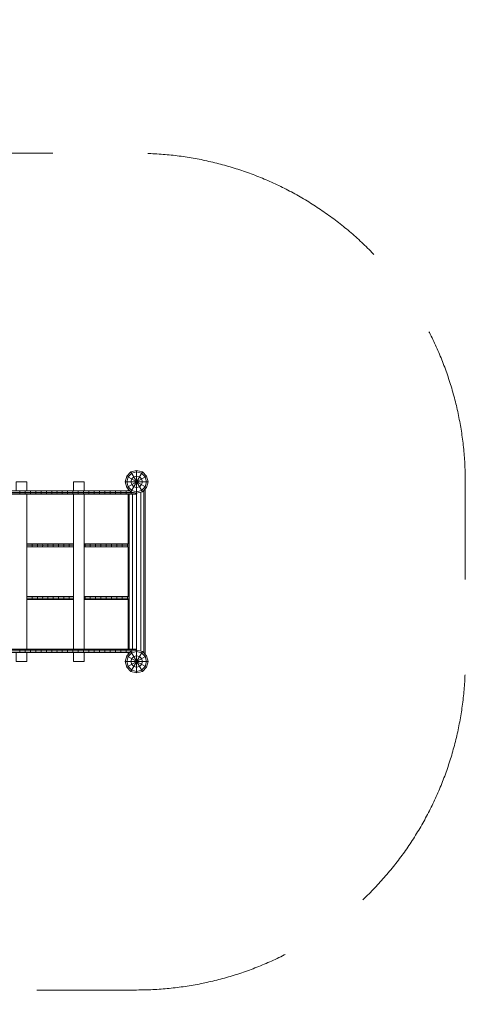
# Model space of a CAD drawing. Units: millimetres. Extents: x -3811 to 10668, y -10859 to 3800.
# Drawn here: x 5501 to 7608, y -1047 to 3611 of the extents above; entities that cross this region are included whole.
import ezdxf

# ---------------------------------------------------------------- set-up
doc = ezdxf.new("R2010")
doc.units = ezdxf.units.MM
doc.header["$MEASUREMENT"] = 0
doc.linetypes.add('GESTRICHELT_2', pattern=[1650, 1200, -450])
doc.layers.add('LINARIUM_Nr_Pióra__7', color=7, linetype='Continuous', lineweight=0)
doc.layers.add('LINARIUM_WYMIAR_Nr_Pióra__1', color=1, linetype='Continuous', lineweight=0)

msp = doc.modelspace()

# ---------------------------------------------------------------- linework, layer by layer
at = {"layer": 'LINARIUM_Nr_Pióra__7', "linetype": 'Continuous', "flags": 128}
for points in [[(6007.2, 1398), (6000, 1425), (6007.2, 1452), (6100.8, 1398)], [(6100.8, 1452), (6081, 1471.8), (6054, 1479), (6054, 1371), (6054, 1371), (6054, 1368.1), (6054, 1368.1), (6054, 1371), (6027, 1378.2), (6007.2, 1398), (6100.8, 1452), (6108, 1425), (6100.8, 1398), (6081, 1378.2), (6027, 1471.8), (6054, 1479)], [(6027, 1471.8), (6007.2, 1452)], [(6027, 1378.2), (6081, 1471.8)], [(5534.8, 1383), (5534.8, 1425), (5484.8, 1425), (5484.8, 1383)], [(5805.3, 1383), (5805.3, 1425), (5755.3, 1425), (5755.3, 1383)], [(6000, 1425), (6108, 1425)], [(1407.2, 1367), (6054, 1367)], [(5978.6, 1368.1), (6028.9, 1368.1), (6054, 1368.1), (1409.3, 1368.1)], [(1412.9, 1375), (6039.1, 1375)], [(6028.8, 1375), (6003.8, 1375), (6003.8, 1381.9), (6023.3, 1381.9), (1419.2, 1381.9)], [(1420.1, 1383), (6022.2, 1383)], [(5476.6, 1368.1), (5550.6, 1368.1)], [(5501.2, 1375), (5501.8, 1375)], [(5501.5, 1381.9), (5501.3, 1383)], [(5501.5, 1368.1), (5501.3, 1367)], [(5501.4, 1381.9), (5519.4, 1381.9)], [(5525.9, 1375), (5502, 1375), (5501.8, 1381.9)], [(5501.8, 1368.1), (5502, 1375)], [(5526.2, 1375), (5526.2, 1375)], [(5526.9, 1375), (5526.3, 1375)], [(5526.6, 1381.9), (5526.4, 1383)], [(5526.6, 1368.1), (5526.4, 1367)], [(5551.3, 1381.9), (5526.9, 1381.9), (5527.1, 1375), (5551.1, 1375)], [(5527.1, 1375), (5526.9, 1368.1)], [(5534.8, 633), (5534.8, 1367)], [(5551.4, 1375), (5551.9, 1375)], [(5551.5, 1383), (5551.7, 1381.9)], [(5551.5, 1367), (5551.7, 1368.1)], [(5551.6, 1381.9), (5592, 1381.9)], [(5551.6, 1368.1), (5601.5, 1368.1)], [(5576.2, 1375), (5552.2, 1375), (5552, 1381.9)], [(5552.2, 1375), (5552, 1368.1)], [(5577, 1375), (5576.5, 1375)], [(5576.8, 1381.9), (5576.6, 1383)], [(5576.6, 1367), (5576.8, 1368.1)], [(5577, 1381.9), (5577.2, 1375), (5601.3, 1375)], [(5577.2, 1375), (5577, 1368.1)], [(5602.1, 1375), (5601.6, 1375)], [(5601.7, 1383), (5601.9, 1381.9)], [(5609.7, 1368.1), (5601.9, 1368.1), (5601.7, 1367)], [(5602.1, 1368.1), (5602.3, 1375), (5602.1, 1381.9), (5677, 1381.9)], [(5602.3, 1375), (5626.4, 1375)], [(5627.2, 1375), (5626.7, 1375)], [(5627, 1381.9), (5626.8, 1383)], [(5626.8, 1367), (5627, 1368.1), (5626.9, 1368.1)], [(5627.4, 1375), (5627.2, 1381.9)], [(5651.6, 1375), (5627.4, 1375), (5627.2, 1368.1), (5651.8, 1368.1)], [(5652.1, 1381.9), (5651.9, 1383)], [(5652.3, 1375), (5651.9, 1375)], [(5652, 1368.1), (5652.1, 1368.1), (5651.9, 1367)], [(5652.3, 1381.9), (5652.5, 1375), (5652.3, 1368.1), (5676.9, 1368.1)], [(5652.5, 1375), (5676.7, 1375)], [(5677, 1383), (5677.2, 1381.9)], [(5677, 1375), (5677.4, 1375)], [(5677.1, 1368.1), (5677.2, 1368.1), (5677, 1367)], [(5677.1, 1381.9), (5702, 1381.9)], [(5677.5, 1375), (5677.4, 1381.9)], [(5701.9, 1375), (5677.5, 1375), (5677.4, 1368.1), (5727.1, 1368.1)], [(5702.1, 1375), (5702.5, 1375)], [(5712.3, 1381.9), (5702.3, 1381.9), (5702.2, 1383)], [(5702.3, 1368.1), (5702.2, 1367)], [(5702.5, 1381.9), (5702.6, 1375), (5727, 1375)], [(5702.6, 1375), (5702.5, 1368.1)], [(5727.2, 1375), (5727.6, 1375)], [(5727.4, 1381.9), (5727.4, 1381.9), (5727.3, 1383)], [(5727.4, 1368.1), (5727.3, 1367)], [(5727.7, 1375), (5727.6, 1381.9), (5752.3, 1381.9)], [(5752.1, 1375), (5727.7, 1375), (5727.6, 1368.1), (5769.2, 1368.1)], [(5752.5, 1381.9), (5752.5, 1381.9), (5752.4, 1383)], [(5752.4, 1375), (5752.7, 1375)], [(5752.4, 1367), (5752.5, 1368.1)], [(5777.3, 1375), (5752.8, 1375), (5752.7, 1381.9), (5777.4, 1381.9)], [(5752.8, 1375), (5752.7, 1368.1)], [(5755.3, 1367), (5755.3, 633)], [(5777.6, 1381.9), (5777.5, 1383)], [(5777.5, 1375), (5777.8, 1375)], [(5777.6, 1368.1), (5777.6, 1368.1), (5777.5, 1367)], [(5777.6, 1381.9), (5852.8, 1381.9)], [(5777.9, 1375), (5777.8, 1381.9)], [(5827.8, 1367), (5827.9, 1368.1), (5777.8, 1368.1), (5777.9, 1375), (5802.4, 1375)], [(5802.9, 1375), (5802.6, 1375)], [(5802.8, 1381.9), (5802.7, 1383)], [(5802.7, 1367), (5802.8, 1368.1)], [(5802.9, 1381.9), (5803, 1375)], [(5827.6, 1375), (5803, 1375), (5802.9, 1368.1)], [(5805.3, 633), (5805.3, 1367)], [(5827.9, 1381.9), (5827.8, 1383)], [(5827.8, 1375), (5828, 1375)], [(5828, 1381.9), (5828.1, 1375)], [(5852.7, 1375), (5828.1, 1375), (5828, 1368.1), (5852.8, 1368.1)], [(5852.9, 1383), (5853, 1381.9)], [(5852.9, 1375), (5877.9, 1375)], [(5852.9, 1367), (5853, 1368.1)], [(5853, 1381.9), (5903.3, 1381.9)], [(5853, 1368.1), (5878, 1368.1)], [(5853.1, 1381.9), (5853.2, 1375), (5853.1, 1368.1)], [(5878, 1383), (5878.1, 1381.9)], [(5878, 1375), (5878.2, 1375)], [(5878.1, 1368.1), (5878, 1367)], [(5878.1, 1368.1), (5878.1, 1368.1)], [(5878.3, 1375), (5878.2, 1381.9)], [(5903.1, 1368.1), (5878.2, 1368.1), (5878.3, 1375), (5903.1, 1375)], [(5903.2, 1381.9), (5903.2, 1383)], [(5903.3, 1375), (5903.2, 1375)], [(5903.2, 1368.1), (5903.2, 1368.1), (5903.2, 1367)], [(5903.4, 1375), (5903.3, 1381.9), (5928.4, 1381.9), (5928.3, 1383)], [(5928.3, 1375), (5903.4, 1375), (5903.3, 1368.1), (5928.4, 1368.1), (5928.3, 1367)], [(5928.3, 1375), (5928.4, 1375)], [(5953.4, 1375), (5928.5, 1375), (5928.4, 1381.9), (6003.7, 1381.9)], [(5953.5, 1368.1), (5928.4, 1368.1), (5928.5, 1375)], [(5953.4, 1375), (5953.5, 1375)], [(5953.5, 1381.9), (5953.5, 1383)], [(5953.5, 1381.9), (5953.6, 1375)], [(5978.5, 1375), (5953.6, 1375), (5953.5, 1368.1), (5978.6, 1368.1)], [(5953.5, 1368.1), (5953.5, 1367)], [(5978.6, 1383), (5978.6, 1381.9)], [(5978.6, 1375), (5978.7, 1375)], [(5978.6, 1368.1), (5978.6, 1367)], [(6003.7, 1375), (5978.7, 1375), (5978.7, 1381.9)], [(5978.7, 1375), (5978.7, 1368.1)], [(6003.7, 1381.9), (6003.7, 1383)], [(6003.7, 1375), (6003.8, 1375)], [(6003.7, 1368.1), (6003.7, 1367)], [(6003.8, 1375), (6003.8, 1368.1)], [(6014, 1383), (6014, 1391.2)], [(6014, 1131.9), (6014, 1367)], [(6019.4, 1383), (6019.4, 1385.9)], [(6019.4, 633), (6019.4, 1367)], [(6028.9, 1377.7), (6028.9, 1375), (6028.9, 1368.1), (6028.9, 1367)], [(6028.9, 1375), (6028.9, 1375)], [(6034, 1367), (6034, 633)], [(6081, 1378.2), (6054, 1371)], [(6054, 633), (6054, 1367), (6054, 1368.1)], [(6074, 1376.4), (6074, 623.6)], [(6088.6, 1385.9), (6088.6, 614.1)], [(6094, 608.8), (6094, 1391.2)], [(5534.8, 1131.9), (5755.3, 1131.9)], [(5534.8, 1130.2), (5535, 1125), (5534.8, 1119.8)], [(5534.8, 1125), (5755.3, 1125)], [(5534.8, 1118.1), (5755.3, 1118.1)], [(5559.7, 1118.1), (5560, 1125), (5559.7, 1131.9)], [(5584.7, 1131.9), (5585, 1125), (5584.7, 1118.1)], [(5609.7, 1131.9), (5609.9, 1125), (5609.7, 1118.1)], [(5634.8, 1118.1), (5634.9, 1125), (5634.8, 1131.9)], [(5659.8, 1131.9), (5659.9, 1125), (5659.8, 1118.1)], [(5684.8, 1131.9), (5684.9, 1125), (5684.8, 1118.1)], [(5709.8, 1131.9), (5709.9, 1125), (5709.8, 1118.1)], [(5734.8, 1118.1), (5735, 1125), (5734.8, 1131.9)], [(5805.3, 1131.9), (6015.1, 1131.9)], [(5805.3, 1125), (6016.2, 1125)], [(5805.3, 1118.1), (6015.1, 1118.1)], [(5809.9, 1131.9), (5810, 1125), (5809.9, 1118.1)], [(5834.9, 1131.9), (5835, 1125), (5834.9, 1118.1)], [(5860, 1131.9), (5860, 1125), (5860, 1118.1)], [(5885, 1118.1), (5885.1, 1125), (5885, 1131.9)], [(5910, 1131.9), (5910.1, 1125), (5910, 1118.1)], [(5935.1, 1131.9), (5935.1, 1125), (5935.1, 1118.1)], [(5960.1, 1131.9), (5960.1, 1125), (5960.1, 1118.1)], [(5985.1, 1118.1), (5985.2, 1125), (5985.1, 1131.9)], [(6010.2, 1131.9), (6010.2, 1125), (6010.2, 1118.1)], [(6014, 881.9), (6014, 1118.1)], [(5534.8, 881.9), (5755.3, 881.9)], [(5534.8, 880.2), (5535, 875), (5534.8, 869.8)], [(5534.8, 875), (5755.3, 875)], [(5534.8, 868.1), (5755.3, 868.1)], [(5559.7, 881.9), (5560, 875), (5559.7, 868.1)], [(5584.7, 881.9), (5585, 875), (5584.7, 868.1)], [(5609.7, 881.9), (5609.9, 875), (5609.7, 868.1)], [(5634.8, 868.1), (5634.9, 875), (5634.8, 881.9)], [(5659.8, 868.1), (5659.9, 875), (5659.8, 881.9)], [(5684.8, 868.1), (5684.9, 875), (5684.8, 881.9)], [(5709.8, 868.1), (5709.9, 875), (5709.8, 881.9)], [(5734.8, 881.9), (5735, 875), (5734.8, 868.1)], [(5805.3, 881.9), (6015.1, 881.9)], [(5805.3, 875), (6016.2, 875)], [(5805.3, 868.1), (6015.1, 868.1)], [(5809.9, 881.9), (5810, 875), (5809.9, 868.1)], [(5834.9, 881.9), (5835, 875), (5834.9, 868.1)], [(5860, 868.1), (5860, 875), (5860, 881.9)], [(5885, 881.9), (5885.1, 875), (5885, 868.1)], [(5910, 881.9), (5910.1, 875), (5910, 868.1)], [(5935.1, 881.9), (5935.1, 875), (5935.1, 868.1)], [(5960.1, 868.1), (5960.1, 875), (5960.1, 881.9)], [(5985.1, 881.9), (5985.2, 875), (5985.1, 868.1)], [(6010.2, 881.9), (6010.2, 875), (6010.2, 868.1)], [(6014, 633), (6014, 868.1)], [(1409.3, 631.9), (6054, 631.9), (6054, 629), (6054, 629), (6054, 631.9), (6054, 633), (1407.2, 633)], [(6028.9, 625), (6039.1, 625), (1412.9, 625)], [(6028.9, 625), (6003.8, 625), (6003.8, 618.1), (6023.3, 618.1), (1419.2, 618.1)], [(1420.1, 617), (6022.2, 617)], [(5484.8, 617), (5484.8, 575), (5534.8, 575), (5534.8, 617)], [(5501.2, 625), (5501.8, 625)], [(5501.4, 631.9), (5501.6, 631.9), (5501.3, 633)], [(5501.6, 618.1), (5501.3, 617)], [(5501.4, 618.1), (5551.9, 618.1)], [(5526.2, 631.9), (5501.8, 631.9), (5502, 625)], [(5501.8, 618.1), (5502, 625), (5526, 625)], [(5526.3, 625), (5526.9, 625)], [(5526.5, 631.9), (5526.6, 631.9), (5526.4, 633)], [(5526.6, 618.1), (5526.4, 617)], [(5551.1, 625), (5527.1, 625), (5526.9, 631.9), (5551.3, 631.9)], [(5527.1, 625), (5526.9, 618.1)], [(5551.4, 625), (5576.2, 625)], [(5551.5, 633), (5551.7, 631.9), (5551.6, 631.9)], [(5551.5, 617), (5551.7, 618.1)], [(5576.8, 618.1), (5552, 618.1), (5552.2, 625), (5552, 631.9), (5576.9, 631.9)], [(5576.5, 625), (5577, 625)], [(5576.8, 631.9), (5576.6, 633)], [(5576.8, 618.1), (5576.6, 617)], [(5577.2, 625), (5577.1, 631.9), (5601.9, 631.9)], [(5601.3, 625), (5577.2, 625), (5577.1, 618.1), (5601.5, 618.1)], [(5601.6, 625), (5602.1, 625)], [(5601.9, 631.9), (5601.7, 633)], [(5601.8, 618.1), (5601.9, 618.1), (5601.7, 617)], [(5602.3, 625), (5602.2, 631.9), (5626.7, 631.9)], [(5626.7, 618.1), (5602.2, 618.1), (5602.3, 625), (5626.5, 625)], [(5627, 631.9), (5626.8, 633)], [(5627.2, 625), (5626.8, 625)], [(5626.8, 617), (5627, 618.1)], [(5626.9, 631.9), (5651.8, 631.9)], [(5626.9, 618.1), (5702, 618.1)], [(5651.6, 625), (5627.4, 625), (5627.2, 631.9)], [(5627.4, 625), (5627.2, 618.1)], [(5651.9, 633), (5652.1, 631.9), (5689.5, 631.9)], [(5652.3, 625), (5651.9, 625)], [(5651.9, 617), (5652.1, 618.1)], [(5676.7, 625), (5652.5, 625), (5652.3, 631.9)], [(5652.3, 618.1), (5652.5, 625)], [(5677.4, 625), (5677, 625)], [(5677.2, 631.9), (5677.1, 633)], [(5677.2, 618.1), (5677.1, 617)], [(5701.9, 625), (5677.6, 625), (5677.4, 631.9)], [(5677.4, 618.1), (5677.6, 625)], [(5702.1, 625), (5702.5, 625)], [(5702.3, 631.9), (5702.3, 631.9), (5702.2, 633)], [(5702.3, 618.1), (5702.2, 617)], [(5702.3, 618.1), (5702.5, 618.1), (5702.7, 625)], [(5727.3, 631.9), (5702.5, 631.9), (5702.7, 625), (5727, 625)], [(5727.2, 625), (5727.6, 625)], [(5727.4, 631.9), (5727.4, 631.9), (5727.3, 633)], [(5727.4, 618.1), (5727.4, 618.1), (5727.3, 617)], [(5727.7, 625), (5727.6, 631.9), (5769.4, 631.9)], [(5752.7, 625), (5727.7, 625), (5727.6, 618.1), (5802.8, 618.1)], [(5752.6, 631.9), (5752.4, 633)], [(5752.4, 617), (5752.6, 618.1)], [(5777.3, 625), (5752.8, 625), (5752.7, 631.9)], [(5752.7, 618.1), (5752.8, 625)], [(5755.3, 617), (5755.3, 575), (5805.3, 575), (5805.3, 617)], [(5777.7, 631.9), (5777.7, 631.9), (5777.5, 633)], [(5777.5, 625), (5777.9, 625)], [(5777.5, 617), (5777.7, 618.1)], [(5802.5, 625), (5777.9, 625), (5777.8, 631.9), (5878.2, 631.9)], [(5777.8, 618.1), (5777.9, 625)], [(5802.9, 625), (5802.6, 625)], [(5802.8, 631.9), (5802.7, 633)], [(5802.7, 617), (5802.8, 618.1), (5827.7, 618.1)], [(5802.9, 631.9), (5803, 625)], [(5802.9, 618.1), (5803, 625), (5827.6, 625)], [(5827.9, 631.9), (5827.8, 633)], [(5827.8, 625), (5828, 625)], [(5827.9, 618.1), (5827.8, 617)], [(5827.9, 618.1), (5903.2, 618.1)], [(5828, 631.9), (5828.1, 625), (5852.8, 625)], [(5828, 618.1), (5828.1, 625)], [(5853, 631.9), (5852.9, 633)], [(5852.9, 625), (5853.1, 625)], [(5853, 618.1), (5852.9, 617)], [(5877.9, 625), (5853.2, 625), (5853.1, 631.9)], [(5853.1, 618.1), (5853.2, 625)], [(5853.2, 625), (5853.2, 625)], [(5878, 625), (5878.2, 625)], [(5878.1, 631.9), (5878.1, 633)], [(5878.1, 618.1), (5878.1, 617)], [(5903.2, 625), (5878.3, 625), (5878.2, 631.9), (5903.1, 631.9)], [(5878.2, 618.1), (5878.3, 625)], [(5903.2, 631.9), (5903.3, 631.9), (5903.2, 633)], [(5903.2, 618.1), (5928.4, 618.1)], [(5903.2, 617), (5903.3, 618.1)], [(5928.2, 625), (5903.4, 625), (5903.3, 631.9), (5928.3, 631.9)], [(5903.4, 625), (5903.3, 618.1)], [(5928.4, 631.9), (5928.4, 631.9), (5928.3, 633)], [(5928.3, 625), (5928.4, 625)], [(5928.3, 617), (5928.4, 618.1)], [(5953.4, 631.9), (5928.5, 631.9), (5928.5, 625)], [(5953.4, 625), (5928.5, 625), (5928.5, 618.1), (5978.6, 618.1)], [(5953.5, 631.9), (5953.5, 631.9), (5953.5, 633)], [(5953.6, 625), (5953.5, 625)], [(5953.5, 618.1), (5953.5, 617)], [(5978.6, 633), (5978.6, 631.9), (5953.6, 631.9), (5953.6, 625), (5953.6, 618.1)], [(5978.5, 625), (5953.6, 625)], [(5978.7, 625), (5978.6, 625)], [(5978.6, 618.1), (5978.6, 617)], [(6003.7, 618.1), (5978.7, 618.1), (5978.7, 625), (5978.7, 631.9), (6003.7, 631.9)], [(6003.7, 625), (5978.7, 625)], [(6100.8, 548), (6108, 575), (6100.8, 602), (6081, 621.8), (6027, 528.2), (6007.2, 548), (6000, 575), (6007.2, 602), (6100.8, 548), (6081, 528.2), (6027, 621.8), (6054, 629), (6081, 621.8)], [(6003.8, 631.9), (6003.7, 633)], [(6003.7, 631.9), (6041.5, 631.9)], [(6003.7, 625), (6003.8, 625)], [(6003.7, 618.1), (6003.8, 618.1), (6003.7, 617)], [(6003.8, 625), (6003.8, 631.9)], [(6027, 621.8), (6007.2, 602)], [(6014, 608.8), (6014, 617)], [(6019.4, 614.1), (6019.4, 617)], [(6028.9, 622.3), (6028.9, 625), (6028.9, 631.9), (6028.9, 633)], [(6054, 631.9), (6054, 631.9)], [(6054, 629), (6054, 521)], [(6000, 575), (6108, 575)], [(6007.2, 548), (6100.8, 602)], [(6081, 528.2), (6054, 521), (6027, 528.2)]]:
    msp.add_lwpolyline(points, dxfattribs=at)
for points in [[(6094.5, 1448.4), (6077.4, 1465.5), (6054, 1471.8), (6030.6, 1465.5), (6013.5, 1448.4), (6007.2, 1425), (6013.5, 1401.6), (6030.6, 1384.5), (6054, 1378.2), (6077.4, 1384.5), (6094.5, 1401.6), (6100.8, 1425)], [(6077.4, 1438.5), (6081, 1425), (6077.4, 1411.5), (6067.5, 1401.6), (6054, 1398), (6040.5, 1401.6), (6030.6, 1411.5), (6027, 1425), (6030.6, 1438.5), (6040.5, 1448.4), (6054, 1452), (6067.5, 1448.4)], [(6094.5, 598.4), (6100.8, 575), (6094.5, 551.6), (6077.4, 534.5), (6054, 528.2), (6030.6, 534.5), (6013.5, 551.6), (6007.2, 575), (6013.5, 598.4), (6030.6, 615.5), (6054, 621.8), (6077.4, 615.5)], [(6077.4, 588.5), (6067.5, 598.4), (6054, 602), (6040.5, 598.4), (6030.6, 588.5), (6027, 575), (6030.6, 561.5), (6040.5, 551.6), (6054, 548), (6067.5, 551.6), (6077.4, 561.5), (6081, 575)]]:
    msp.add_lwpolyline(points, close=True, dxfattribs=at)
at = {"layer": 'LINARIUM_WYMIAR_Nr_Pióra__1', "linetype": 'GESTRICHELT_2', "flags": 128}
msp.add_lwpolyline([(3340.5, 3295, 0.207286), (2611, 3611), (-2611, 3611, 0.414214), (-3611, 2611), (-3611, -2611, 0.414214), (-2611, -3611), (-1763.4, -3611, -0.414214), (-763.4, -4611), (-763.4, -6813.9, 0.414214), (236.6, -7813.9), (1765.6, -7813.9, 0.414214), (2765.6, -6813.9), (2765.6, -4244.1, -0.243492), (3188.3, -3427.5, 0.243492), (3611, -2611), (3611, -1979, -0.414214), (4611, -979), (6054, -979, 0.414214), (7608, 575), (7608, 1425, 0.414214), (6054, 2979), (4070, 2979, -0.207286)], format="xyb", close=True, dxfattribs=at)

doc.saveas('drawing.dxf')
